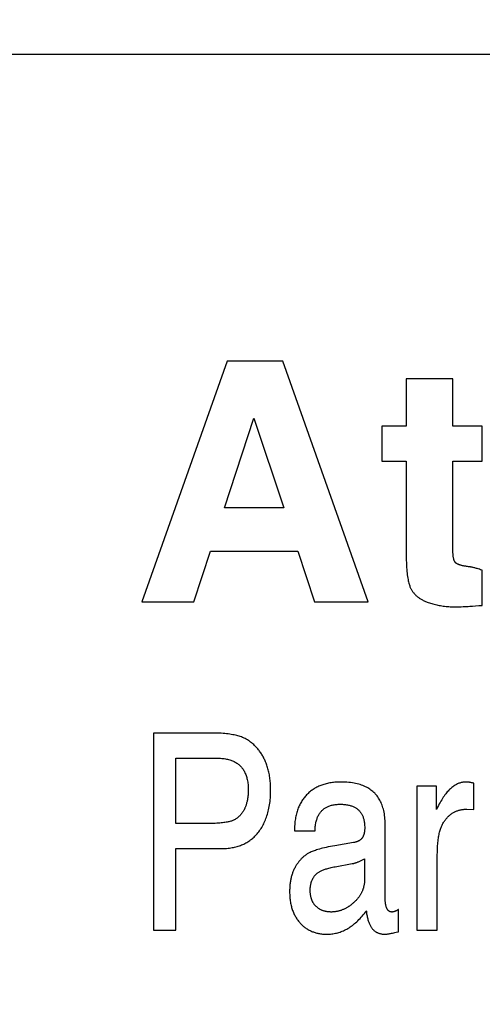
# Model space of a CAD drawing. Units: millimetres. Extents: x 0 to 210, y 0 to 297.
# Drawn here: x 185 to 185, y 102 to 102 of the extents above; entities that cross this region are included whole.
import ezdxf

# ---------------------------------------------------------------- set-up
doc = ezdxf.new("R2010")
doc.units = ezdxf.units.MM
doc.header["$LTSCALE"] = 19.36
doc.layers.get('0').update_dxf_attribs({"linetype": 'CONTINUOUS'})
doc.layers.add('DIMENSIONS', color=7, linetype='CONTINUOUS')
doc.styles.get("Standard").update_dxf_attribs({"font": 'txt', "width": 0.7})
doc.dimstyles.new('DIMSTYLE_1', dxfattribs={"dimtxt": 2, "dimasz": 2, "dimexe": 0.18, "dimexo": 0.0625, "dimgap": 0.09, "dimtad": 1, "dimdec": 3, "dimlfac": 25, "dimdsep": 46, "dimtxsty": 'Standard', "dimblk": '_FILLED', "dimblk1": '_FILLED', "dimblk2": '_FILLED', "dimcen": 0.09, "dimclrt": 5, "dimadec": 0, "dimazin": 0, "dimtp": 1.2, "dimtm": 1.2, "dimtfac": 1, "dimtdec": 3, "dimtofl": 0, "dimtmove": 0, "dimatfit": 3, "dimldrblk": '_FILLED', "dimfxl": 0, "dimtolj": 1, "dimarcsym": 0})
doc.dimstyles.new('DIMSTYLE_2', dxfattribs={"dimtxt": 2, "dimasz": 2, "dimexe": 0.18, "dimexo": 0.0625, "dimgap": 0.09, "dimtad": 1, "dimdec": 3, "dimlfac": 25, "dimdsep": 46, "dimtxsty": 'Standard', "dimblk": '_FILLED', "dimblk1": '_FILLED', "dimblk2": '_FILLED', "dimcen": 0.09, "dimclrt": 5, "dimadec": 0, "dimazin": 0, "dimtp": 0.5, "dimtm": 0.5, "dimtfac": 1, "dimtdec": 3, "dimtofl": 0, "dimtmove": 0, "dimatfit": 3, "dimldrblk": '_FILLED', "dimfxl": 0, "dimtolj": 1, "dimarcsym": 0})
doc.dimstyles.new('DIMSTYLE_3', dxfattribs={"dimtxt": 2, "dimasz": 2, "dimexe": 0.18, "dimexo": 0.0625, "dimgap": 0.09, "dimtad": 1, "dimdec": 3, "dimlfac": 25, "dimdsep": 46, "dimtxsty": 'Standard', "dimblk": '_FILLED', "dimblk1": '_FILLED', "dimblk2": '_FILLED', "dimcen": 0.09, "dimclrt": 5, "dimadec": 0, "dimazin": 0, "dimtp": 0.3, "dimtm": 0.3, "dimtfac": 1, "dimtdec": 3, "dimtofl": 0, "dimtmove": 0, "dimatfit": 3, "dimldrblk": '_FILLED', "dimfxl": 0, "dimtolj": 1, "dimarcsym": 0})
doc.dimstyles.new('DIMSTYLE_4', dxfattribs={"dimtxt": 2, "dimasz": 2, "dimexe": 0.18, "dimexo": 0.0625, "dimgap": 0.09, "dimtad": 1, "dimdec": 3, "dimlfac": 25, "dimdsep": 46, "dimtxsty": 'Standard', "dimblk": '_FILLED', "dimblk1": '_FILLED', "dimblk2": '_FILLED', "dimcen": 0.09, "dimclrt": 5, "dimadec": 0, "dimazin": 0, "dimtp": 0.8, "dimtm": 0.8, "dimtfac": 1, "dimtdec": 3, "dimtofl": 0, "dimtmove": 0, "dimatfit": 3, "dimldrblk": '_FILLED', "dimfxl": 0, "dimtolj": 1, "dimarcsym": 0})
doc.dimstyles.new('DIMSTYLE_5', dxfattribs={"dimtxt": 2, "dimasz": 2, "dimexe": 0.18, "dimexo": 0.0625, "dimgap": 0.09, "dimtad": 1, "dimdec": 0, "dimlfac": 25, "dimdsep": 46, "dimtxsty": 'Standard', "dimblk": '_FILLED', "dimblk1": '_FILLED', "dimblk2": '_FILLED', "dimcen": 0.09, "dimclrt": 5, "dimadec": 0, "dimazin": 0, "dimtp": 0.5, "dimtm": 0.5, "dimtfac": 1, "dimtdec": 0, "dimtofl": 0, "dimtmove": 0, "dimatfit": 3, "dimldrblk": '_FILLED', "dimfxl": 0, "dimtolj": 1, "dimarcsym": 0})

# ---------------------------------------------------------------- blocks, each defined once
blk = doc.blocks.new('_FILLED')
at = {"color": 0, "linetype": 'ByBlock'}
blk.add_solid([(0, 0), (-1, 0.14375), (-1, -0.14375)], dxfattribs=at)
blk = doc.blocks.new('*D')
at = {"layer": 'DIMENSIONS', "color": 2, "linetype": 'CONTINUOUS'}
for p, q in [((172.09195, 241.26873), (195.17195, 241.26873)), ((194.17195, 241.26873), (194.17195, 232.86875)), ((42.16817, 238.46878), (30.48249, 238.46878)), ((31.48249, 238.46878), (31.48249, 229.01995)), ((46.94249, 238.46878), (58.76249, 238.46878)), ((57.76249, 238.46878), (57.76249, 231.46878)), ((194.17195, 224.46878), (194.17195, 232.86875)), ((57.76249, 224.46878), (57.76249, 231.46878)), ((31.48249, 219.57112), (31.48249, 229.01995)), ((51.89249, 224.46878), (58.76249, 224.46878)), ((168.76195, 224.46878), (161.89195, 224.46878)), ((162.89195, 224.46878), (162.89195, 184.46878)), ((172.07195, 224.46878), (195.17195, 224.46878)), ((41.72252, 219.57112), (30.48249, 219.57112)), ((162.89195, 144.46878), (162.89195, 184.46878)), ((164.89195, 144.46878), (161.89195, 144.46878)), ((74.66827, 122.18786), (74.66827, 130.54786)), ((77.06827, 126.34786), (77.06827, 130.54786)), ((137.06827, 126.34786), (137.06827, 130.54786)), ((148.98827, 122.22786), (148.98827, 130.54786)), ((148.98827, 122.22786), (148.98827, 130.54786)), ((74.66827, 129.54786), (70.66827, 129.54786)), ((70.66827, 129.54786), (75.86827, 129.54786)), ((83.01869, 129.54786), (75.86827, 129.54786)), ((77.06827, 129.54786), (83.01869, 129.54786)), ((137.06827, 129.54786), (143.02827, 129.54786)), ((148.98827, 129.54786), (143.02827, 129.54786)), ((155.16754, 129.54786), (143.02827, 129.54786)), ((148.98827, 129.54786), (155.16754, 129.54786)), ((58.66827, 122.34786), (58.66827, 126.34786)), ((58.66827, 126.34786), (58.66827, 118.21786)), ((58.66827, 122.34786), (58.66827, 126.34786)), ((58.66827, 126.34786), (58.66827, 118.21786)), ((61.06827, 122.34786), (57.66827, 122.34786)), ((61.06827, 122.34786), (57.66827, 122.34786)), ((153.06827, 122.34786), (156.46827, 122.34786)), ((153.06827, 122.34786), (156.46827, 122.34786)), ((155.46827, 122.34786), (155.46827, 115.54786)), ((155.46827, 122.34786), (155.46827, 115.54786)), ((58.66827, 110.08786), (58.66827, 118.21786)), ((58.66827, 106.02105), (58.66827, 118.21786)), ((155.46827, 108.74786), (155.46827, 115.54786)), ((155.46827, 108.74786), (155.46827, 115.54786)), ((155.46827, 115.54786), (155.46827, 104.65905)), ((74.66827, 114.08786), (57.66827, 114.08786)), ((74.66827, 114.08786), (57.66827, 114.08786)), ((58.66827, 114.08786), (58.66827, 110.08786)), ((58.66827, 114.08786), (58.66827, 106.02105)), ((147.29531, 108.74786), (156.46827, 108.74786)), ((147.29531, 108.74786), (156.46827, 108.74786)), ((77.06827, 102.09904), (77.06827, 104.29904)), ((137.06827, 102.09904), (137.06827, 104.29904)), ((77.06827, 103.29904), (107.06827, 103.29904)), ((137.06827, 103.29904), (107.06827, 103.29904)), ((74.66827, 71.79222), (74.66827, 81.61222)), ((77.06827, 77.41222), (77.06827, 81.61222)), ((137.06827, 77.41222), (137.06827, 81.61222)), ((137.06827, 77.41222), (137.06827, 81.61222)), ((145.30827, 66.61222), (145.30827, 81.61222)), ((145.30827, 66.92022), (145.30827, 81.61222)), ((74.66827, 80.61222), (70.66827, 80.61222)), ((70.66827, 80.61222), (75.86827, 80.61222)), ((82.78824, 80.61222), (75.86827, 80.61222)), ((77.06827, 80.61222), (82.78824, 80.61222)), ((137.06827, 80.61222), (133.06827, 80.61222)), ((133.06827, 80.61222), (141.18827, 80.61222)), ((137.06827, 80.61222), (133.06827, 80.61222)), ((133.06827, 80.61222), (141.18827, 80.61222)), ((149.30827, 80.61222), (141.18827, 80.61222)), ((155.85691, 80.61222), (141.18827, 80.61222)), ((145.30827, 80.61222), (149.30827, 80.61222)), ((145.30827, 80.61222), (155.85691, 80.61222)), ((137.06827, 73.41222), (156.46827, 73.41222)), ((155.46827, 73.41222), (155.46827, 67.51222)), ((155.46827, 61.61222), (155.46827, 67.51222)), ((141.30827, 61.61222), (156.46827, 61.61222))]:
    blk.add_line(p, q, dxfattribs=at)
at = {"layer": 'DIMENSIONS', "color": 2, "linetype": 'CONTINUOUS', "xscale": 2, "yscale": 2, "zscale": 2}
for p, rotation in [((194.17195, 241.26873), 90), ((31.48249, 238.46878), 90), ((57.76249, 238.46878), 90), ((57.76249, 224.46878), 270), ((194.17195, 224.46878), 270), ((162.89195, 224.46878), 90), ((31.48249, 219.57112), 270), ((162.89195, 144.46878), 270), ((77.06827, 129.54786), 180), ((137.06827, 129.54786), 180), ((58.66827, 122.34786), 270), ((58.66827, 122.34786), 270), ((155.46827, 122.34786), 90), ((155.46827, 122.34786), 90), ((58.66827, 114.08786), 90), ((58.66827, 114.08786), 90), ((155.46827, 108.74786), 270), ((155.46827, 108.74786), 270), ((77.06827, 103.29904), 180), ((77.06827, 80.61222), 180), ((145.30827, 80.61222), 180), ((145.30827, 80.61222), 180), ((155.46827, 73.41222), 90), ((155.46827, 61.61222), 270)]:
    blk.add_blockref('_FILLED', p, dxfattribs=dict(at, rotation=rotation))
for p in [(74.66827, 129.54786), (148.98827, 129.54786), (137.06827, 103.29904), (74.66827, 80.61222), (137.06827, 80.61222), (137.06827, 80.61222)]:
    blk.add_blockref('_FILLED', p, dxfattribs=at)
at = {"layer": 'DIMENSIONS', "color": 5, "linetype": 'CONTINUOUS'}
for s, width, p in [('Y', 0.857143, (193.67195, 232.49051)), ('350', 0.738095, (57.26249, 229.94271)), ('T', 0.857143, (30.98249, 229.60465)), ('DH*', 0.785714, (162.39195, 181.38413)), ('207', 0.785714, (58.16827, 116.04702)), ('S', 0.785714, (154.96827, 115.72828)), (']', 0.428571, (58.16827, 111.59248)), ('207', 0.785714, (58.16827, 106.87819)), ('[X]', 0.571429, (154.96827, 104.65905)), ('[', 0.428571, (58.16827, 106.02105)), ('R', 0.785714, (154.96827, 67.61048))]:
    blk.add_text(s, height=2, rotation=90, dxfattribs=dict(at, width=width)).set_placement(p)
for s, width, p in [('[', 0.428571, (151.88183, 130.04786)), ('Z]', 0.607143, (152.73897, 130.04786)), ('60', 0.785714, (79.87583, 130.04786)), ('W', 1.357143, (141.7045, 130.04786)), ('DW', 1.130952, (106.89853, 103.79904)), ('[130]', 0.585714, (149.99976, 81.11222)), ('60', 0.785714, (79.64538, 81.11222)), ('V', 0.833333, (140.26398, 81.11222))]:
    blk.add_text(s, height=2, dxfattribs=dict(at, width=width)).set_placement(p)
blk = doc.blocks.new('_NONE')

msp = doc.modelspace()

# ---------------------------------------------------------------- linework, layer by layer
at = {"color": 7, "linetype": 'CONTINUOUS'}
for p, q in [((185.9093, 102.097291), (183.5093, 102.097291)), ((184.743233, 101.98536), (184.712048, 101.897413)), ((184.763486, 101.98536), (184.743233, 101.98536)), ((184.794671, 101.897413), (184.763486, 101.98536)), ((184.825618, 101.978852), (184.808531, 101.978852)), ((184.808531, 101.978852), (184.808531, 101.961597)), ((184.825618, 101.961597), (184.825618, 101.978852)), ((184.742278, 101.931684), (184.752971, 101.964463)), ((184.752971, 101.964463), (184.763904, 101.931684)), ((184.808531, 101.961597), (184.79963, 101.961597)), ((184.79963, 101.961597), (184.79963, 101.94882)), ((184.836252, 101.961597), (184.825618, 101.961597)), ((184.836252, 101.94882), (184.836252, 101.961597)), ((184.79963, 101.94882), (184.808531, 101.94882)), ((184.808531, 101.94882), (184.808532, 101.915833)), ((184.825618, 101.94882), (184.836252, 101.94882)), ((184.825618, 101.916161), (184.825618, 101.94882)), ((184.763904, 101.931684), (184.742278, 101.931684)), ((184.731046, 101.897413), (184.73714, 101.915922)), ((184.73714, 101.915922), (184.768982, 101.915922)), ((184.768982, 101.915922), (184.775076, 101.897413)), ((184.836252, 101.8961), (184.836252, 101.908937)), ((184.712048, 101.897413), (184.731046, 101.897413)), ((184.775076, 101.897413), (184.794671, 101.897413)), ((184.71626, 101.849443), (184.71626, 101.777487)), ((184.724433, 101.840259), (184.739723, 101.840259)), ((184.724433, 101.81642), (184.724433, 101.840259)), ((184.819612, 101.830001), (184.812417, 101.830001)), ((184.812417, 101.830001), (184.812417, 101.777487)), ((184.819612, 101.821501), (184.819612, 101.830001)), ((184.83322, 101.821501), (184.83322, 101.831124)), ((184.830639, 101.821647), (184.83322, 101.821501)), ((184.73688, 101.816421), (184.724433, 101.81642)), ((184.800881, 101.789344), (184.800881, 101.816078)), ((184.76776, 101.813734), (184.775268, 101.813734)), ((184.789343, 101.809441), (184.782564, 101.808313)), ((184.724433, 101.807236), (184.740818, 101.807236)), ((184.724433, 101.777487), (184.724433, 101.807236)), ((184.819925, 101.777487), (184.819925, 101.805185)), ((184.782617, 101.800624), (184.788876, 101.801765)), ((184.793373, 101.803524), (184.793373, 101.796343)), ((184.80573, 101.776901), (184.80573, 101.78501)), ((184.71626, 101.777487), (184.724433, 101.777487)), ((184.812417, 101.777487), (184.819925, 101.777487))]:
    msp.add_line(p, q, dxfattribs=at)
for points in [[(184.808532, 101.915833), (184.808539, 101.914691), (184.808555, 101.913622), (184.808581, 101.912621), (184.808615, 101.911683), (184.808658, 101.910806), (184.808707, 101.909985), (184.808764, 101.909218), (184.808827, 101.908501), (184.808897, 101.907831), (184.808971, 101.907207), (184.809051, 101.906624), (184.809136, 101.906081), (184.809226, 101.905577), (184.809319, 101.905107), (184.809416, 101.904671), (184.809516, 101.904267), (184.80962, 101.903892), (184.809726, 101.903545), (184.809835, 101.903225), (184.809946, 101.902929), (184.81006, 101.902657)], [(184.826514, 101.911743), (184.826462, 101.911808), (184.82641, 101.911878), (184.82636, 101.911953), (184.826311, 101.912032), (184.826263, 101.912117), (184.826217, 101.912207), (184.826171, 101.912303), (184.826127, 101.912405), (184.826083, 101.912512), (184.826042, 101.912627), (184.826001, 101.912748), (184.825962, 101.912877), (184.825925, 101.913013), (184.825889, 101.913156), (184.825855, 101.913308), (184.825822, 101.913469), (184.825792, 101.913638), (184.825763, 101.913817), (184.825737, 101.914005), (184.825713, 101.914204), (184.825691, 101.914414), (184.825672, 101.914634), (184.825656, 101.914866), (184.825642, 101.915111), (184.825631, 101.915368), (184.825623, 101.915638), (184.825619, 101.915922), (184.825618, 101.916161)], [(184.83171, 101.91018), (184.831683, 101.910183), (184.831305, 101.910226), (184.830946, 101.910272), (184.830606, 101.910319), (184.830284, 101.910367), (184.829978, 101.910418), (184.82969, 101.910469), (184.829418, 101.910522), (184.829161, 101.910577), (184.82892, 101.910632), (184.828693, 101.910688), (184.828481, 101.910745), (184.828282, 101.910802), (184.828095, 101.910861), (184.827922, 101.910919), (184.82776, 101.910978), (184.827609, 101.911037), (184.82747, 101.911096), (184.827341, 101.911156), (184.827221, 101.911215), (184.827111, 101.911275), (184.82701, 101.911334), (184.826917, 101.911393), (184.826833, 101.911452), (184.826755, 101.91151), (184.826685, 101.911569), (184.826622, 101.911627), (184.826565, 101.911685), (184.826514, 101.911743)], [(184.836252, 101.908937), (184.836114, 101.908985), (184.835672, 101.909138), (184.83526, 101.909277), (184.834876, 101.909402), (184.834519, 101.909516), (184.834185, 101.909618), (184.833874, 101.909709), (184.833584, 101.909791), (184.833313, 101.909863), (184.833061, 101.909927), (184.832825, 101.909983), (184.832605, 101.910032), (184.8324, 101.910074), (184.832209, 101.910109), (184.832031, 101.910138), (184.831865, 101.910162), (184.83171, 101.91018)], [(184.81006, 101.902657), (184.810158, 101.902439), (184.810262, 101.902226), (184.810372, 101.902016), (184.810487, 101.901809), (184.810607, 101.901606), (184.810734, 101.901406), (184.810865, 101.90121), (184.811002, 101.901016), (184.811145, 101.900827), (184.811294, 101.90064), (184.811448, 101.900456), (184.811609, 101.900276), (184.811775, 101.900098), (184.811947, 101.899924), (184.812126, 101.899753), (184.81231, 101.899584), (184.812502, 101.899419), (184.812699, 101.899257), (184.812903, 101.899097), (184.813114, 101.898941), (184.813332, 101.898787), (184.813557, 101.898637), (184.813789, 101.89849), (184.814028, 101.898345), (184.814275, 101.898204), (184.814529, 101.898066), (184.814792, 101.897931), (184.815062, 101.897799), (184.81534, 101.897671), (184.815627, 101.897546), (184.815922, 101.897424), (184.816168, 101.897328)], [(184.816168, 101.897328), (184.816587, 101.897172), (184.817012, 101.897023), (184.817442, 101.896881), (184.817879, 101.896746), (184.818322, 101.896618), (184.818771, 101.896497), (184.819227, 101.896383), (184.819688, 101.896275), (184.820156, 101.896175), (184.820631, 101.896083), (184.821112, 101.895997), (184.821599, 101.895919), (184.822093, 101.895849), (184.822594, 101.895785), (184.823101, 101.89573), (184.823614, 101.895682), (184.824135, 101.895643), (184.824662, 101.895611), (184.825196, 101.895587), (184.825737, 101.895571), (184.826285, 101.895563), (184.826514, 101.895563)], [(184.826514, 101.895563), (184.827143, 101.895566), (184.827828, 101.895579), (184.828575, 101.8956), (184.829387, 101.895631), (184.830268, 101.895672), (184.831223, 101.895725), (184.831731, 101.895756), (184.832782, 101.895826), (184.833885, 101.895906), (184.835042, 101.895998), (184.836252, 101.8961)], [(184.75118, 101.84661), (184.750929, 101.846784), (184.750664, 101.846954), (184.750385, 101.847121), (184.750091, 101.847283), (184.749782, 101.847442), (184.749458, 101.847596), (184.749117, 101.847746), (184.74876, 101.847891), (184.748386, 101.848032), (184.747994, 101.848167), (184.747584, 101.848297), (184.747155, 101.848422), (184.746707, 101.848541), (184.746239, 101.848655), (184.745751, 101.848761), (184.745241, 101.848862), (184.74471, 101.848955), (184.744156, 101.849042), (184.74358, 101.849121), (184.742981, 101.849192), (184.742357, 101.849255), (184.74171, 101.849309), (184.741037, 101.849355), (184.740338, 101.849392), (184.739613, 101.849419), (184.738862, 101.849436), (184.738083, 101.849443), (184.71626, 101.849443)], [(184.757085, 101.839282), (184.756928, 101.839629), (184.756766, 101.839971), (184.756598, 101.840307), (184.756425, 101.840637), (184.756246, 101.840962), (184.756061, 101.841282), (184.755871, 101.841596), (184.755675, 101.841905), (184.755474, 101.842209), (184.755371, 101.842359), (184.755266, 101.842508), (184.755054, 101.842801), (184.754836, 101.84309), (184.754612, 101.843373), (184.754382, 101.843651), (184.754147, 101.843925), (184.753906, 101.844193), (184.75366, 101.844457), (184.753408, 101.844715), (184.75315, 101.844969), (184.752886, 101.845218), (184.752616, 101.845462), (184.752341, 101.845701), (184.752059, 101.845936), (184.751772, 101.846166), (184.751478, 101.846391), (184.75118, 101.84661)], [(184.739723, 101.840259), (184.740235, 101.840253), (184.740729, 101.840234), (184.741207, 101.840203), (184.741668, 101.840161), (184.742113, 101.840108), (184.742544, 101.840043), (184.742959, 101.839968), (184.74336, 101.839883), (184.743747, 101.839788), (184.744121, 101.839683), (184.744481, 101.839569), (184.74483, 101.839445), (184.745166, 101.839312), (184.745491, 101.839169), (184.745804, 101.839018), (184.746107, 101.838858), (184.746399, 101.838689), (184.746681, 101.838511), (184.746953, 101.838324), (184.747215, 101.838128), (184.747468, 101.837923), (184.747712, 101.837709), (184.74783, 101.837598), (184.747946, 101.837485), (184.748172, 101.837252), (184.748389, 101.83701), (184.748598, 101.836757), (184.748798, 101.836495), (184.748989, 101.836222), (184.749172, 101.835939), (184.749347, 101.835644), (184.749513, 101.835339), (184.749671, 101.835021), (184.74982, 101.834692), (184.749961, 101.83435), (184.750093, 101.833995), (184.750216, 101.833627), (184.750329, 101.833245), (184.750434, 101.832849), (184.750529, 101.832438), (184.750614, 101.832011), (184.750689, 101.831569), (184.750753, 101.83111), (184.750807, 101.830635), (184.75085, 101.830142), (184.750881, 101.829631), (184.7509, 101.829101), (184.750906, 101.828552), (184.750906, 101.828535)], [(184.759079, 101.828682), (184.759077, 101.829115), (184.759066, 101.829666), (184.759047, 101.830208), (184.759019, 101.830739), (184.758984, 101.831261), (184.758941, 101.831774), (184.75889, 101.832278), (184.758831, 101.832773), (184.758765, 101.83326), (184.758691, 101.833738), (184.75861, 101.834208), (184.758522, 101.83467), (184.758426, 101.835124), (184.758323, 101.835571), (184.758213, 101.836011), (184.758096, 101.836443), (184.757973, 101.836868), (184.757842, 101.837287), (184.757704, 101.837698), (184.75756, 101.838104), (184.757408, 101.838503), (184.75725, 101.838895), (184.757085, 101.839282)], [(184.784731, 101.831564), (184.784631, 101.831564), (184.784095, 101.831556), (184.783572, 101.831539), (184.78306, 101.831511), (184.782561, 101.831474), (184.782072, 101.831427), (184.781595, 101.83137), (184.781128, 101.831304), (184.780672, 101.831229), (184.780226, 101.831145), (184.779789, 101.831052), (184.779363, 101.83095), (184.778945, 101.83084), (184.778537, 101.830721), (184.778137, 101.830594), (184.777746, 101.830458), (184.777364, 101.830314), (184.776989, 101.830162), (184.776623, 101.830001), (184.776264, 101.829833), (184.775912, 101.829656), (184.775568, 101.829471), (184.775231, 101.829277), (184.774901, 101.829076), (184.774577, 101.828865), (184.77426, 101.828647), (184.77395, 101.82842), (184.773646, 101.828184), (184.773348, 101.82794), (184.773057, 101.827687), (184.772771, 101.827425), (184.772492, 101.827154), (184.772218, 101.826874)], [(184.800881, 101.816078), (184.800872, 101.816789), (184.800847, 101.817475), (184.800804, 101.818137), (184.800746, 101.818777), (184.800672, 101.819395), (184.800583, 101.819991), (184.80048, 101.820567), (184.800362, 101.821123), (184.800231, 101.82166), (184.800086, 101.822178), (184.799928, 101.822678), (184.799757, 101.82316), (184.799573, 101.823626), (184.799377, 101.824076), (184.799168, 101.82451), (184.798947, 101.824929), (184.798714, 101.825333), (184.798469, 101.825723), (184.798211, 101.826099), (184.797941, 101.826462), (184.797658, 101.826812), (184.797363, 101.827149), (184.79721, 101.827313), (184.797054, 101.827474), (184.796733, 101.827786), (184.796399, 101.828086), (184.796051, 101.828375), (184.79569, 101.828651), (184.795314, 101.828916), (184.794923, 101.829169), (184.794518, 101.82941), (184.794097, 101.82964), (184.79366, 101.829857), (184.793207, 101.830064), (184.792736, 101.830258), (184.792248, 101.83044), (184.791741, 101.83061), (184.791215, 101.830767), (184.79067, 101.830911), (184.790104, 101.831042), (184.789517, 101.83116), (184.788909, 101.831263), (184.788278, 101.831352), (184.787624, 101.831426), (184.786945, 101.831485), (184.786242, 101.831528), (184.785513, 101.831554), (184.784758, 101.831564)], [(184.830444, 101.831564), (184.830145, 101.831558), (184.829848, 101.83154), (184.829554, 101.831511), (184.829262, 101.83147), (184.828971, 101.831417), (184.828683, 101.831353), (184.828395, 101.831277), (184.828109, 101.831189), (184.827824, 101.831089), (184.82754, 101.830977), (184.827257, 101.830852), (184.826974, 101.830714), (184.826691, 101.830563), (184.826409, 101.830399), (184.826126, 101.830222), (184.825843, 101.83003), (184.82556, 101.829823), (184.825276, 101.829602), (184.824992, 101.829365), (184.824708, 101.829112), (184.824422, 101.828842), (184.824136, 101.828556), (184.823849, 101.828252), (184.823561, 101.827929), (184.823273, 101.827588), (184.822983, 101.827227), (184.822692, 101.826846), (184.8224, 101.826444), (184.822108, 101.82602), (184.821814, 101.825574), (184.821519, 101.825105), (184.821224, 101.824612), (184.820927, 101.824095), (184.82063, 101.823552), (184.820332, 101.822982), (184.820033, 101.822386), (184.819733, 101.821761), (184.819612, 101.821501)], [(184.83322, 101.831124), (184.833194, 101.831131), (184.832967, 101.831186), (184.832749, 101.831237), (184.83254, 101.831283), (184.832339, 101.831326), (184.832146, 101.831365), (184.831962, 101.831399), (184.831786, 101.83143), (184.831618, 101.831457), (184.831458, 101.831481), (184.831306, 101.831502), (184.831162, 101.831519), (184.831025, 101.831533), (184.830895, 101.831545), (184.830772, 101.831553), (184.830656, 101.831559), (184.830547, 101.831563), (184.830444, 101.831564)], [(184.750906, 101.828535), (184.750904, 101.82823), (184.750897, 101.827928), (184.750885, 101.827628), (184.750869, 101.82733), (184.750848, 101.827035), (184.750822, 101.826741), (184.750792, 101.82645), (184.750757, 101.826161), (184.750718, 101.825875), (184.750674, 101.82559), (184.750626, 101.825308), (184.750574, 101.825028), (184.750517, 101.82475), (184.750455, 101.824474), (184.750389, 101.824201), (184.750319, 101.823929), (184.750245, 101.823659), (184.750166, 101.823392), (184.750083, 101.823127), (184.749995, 101.822863), (184.749929, 101.822673)], [(184.754426, 101.813001), (184.754724, 101.813383), (184.755012, 101.813775), (184.755291, 101.814175), (184.75556, 101.814586), (184.75582, 101.815005), (184.75607, 101.815435), (184.756311, 101.815874), (184.756543, 101.816323), (184.756765, 101.816783), (184.756978, 101.817253), (184.757181, 101.817735), (184.757375, 101.818227), (184.757559, 101.818731), (184.757734, 101.819246), (184.757898, 101.819773), (184.758053, 101.820313), (184.758198, 101.820865), (184.758332, 101.821429), (184.758456, 101.822007), (184.758569, 101.822598), (184.758672, 101.823203), (184.758763, 101.823821), (184.758844, 101.824454), (184.758913, 101.825102), (184.75897, 101.825764), (184.759016, 101.826442), (184.75905, 101.827135), (184.759071, 101.827844), (184.759079, 101.82857), (184.759079, 101.828682)], [(184.772218, 101.826874), (184.771946, 101.82658), (184.771682, 101.826278), (184.771428, 101.82597), (184.771303, 101.825814), (184.771181, 101.825655), (184.770944, 101.825333), (184.770715, 101.825003), (184.770494, 101.824666), (184.770281, 101.824322), (184.770077, 101.823969), (184.769881, 101.823609), (184.769694, 101.823241), (184.769514, 101.822864), (184.769343, 101.822478), (184.76918, 101.822084), (184.769025, 101.821681), (184.768879, 101.821268), (184.768741, 101.820846), (184.768611, 101.820413), (184.76849, 101.819971), (184.768378, 101.819518), (184.768274, 101.819054), (184.76818, 101.818579), (184.768094, 101.818093), (184.768018, 101.817595), (184.767951, 101.817085), (184.767894, 101.816562), (184.767847, 101.816027), (184.76781, 101.815479), (184.767783, 101.814917), (184.767766, 101.814341), (184.76776, 101.813751), (184.76776, 101.813734)], [(184.749929, 101.822673), (184.749858, 101.822482), (184.749784, 101.822293), (184.749706, 101.822106), (184.749623, 101.821921), (184.749537, 101.821738), (184.749492, 101.821647), (184.749447, 101.821557), (184.749352, 101.821378), (184.749254, 101.821201), (184.749152, 101.821026), (184.749046, 101.820854), (184.748936, 101.820683), (184.748822, 101.820515), (184.748704, 101.820349), (184.748582, 101.820184), (184.748456, 101.820022), (184.748326, 101.819862), (184.748192, 101.819705), (184.748054, 101.819549), (184.747912, 101.819396), (184.747766, 101.819245), (184.747616, 101.819096), (184.747462, 101.818949), (184.747303, 101.818805), (184.747141, 101.818663), (184.746974, 101.818523), (184.746804, 101.818385), (184.746629, 101.81825), (184.746575, 101.81821)], [(184.775268, 101.813734), (184.775276, 101.813988), (184.775298, 101.814443), (184.775329, 101.814881), (184.77537, 101.815303), (184.77542, 101.81571), (184.775479, 101.816103), (184.775546, 101.816481), (184.775621, 101.816846), (184.775704, 101.817197), (184.775795, 101.817535), (184.775893, 101.817861), (184.775999, 101.818175), (184.776111, 101.818477), (184.776231, 101.818768), (184.776358, 101.819048), (184.776491, 101.819318), (184.776632, 101.819577), (184.776779, 101.819827), (184.776932, 101.820067), (184.777092, 101.820298), (184.777259, 101.82052), (184.777433, 101.820733), (184.777614, 101.820938), (184.777801, 101.821134), (184.777996, 101.821323), (184.778096, 101.821414), (184.778198, 101.821503), (184.778406, 101.821676), (184.778623, 101.82184), (184.778847, 101.821997), (184.779078, 101.822146), (184.779318, 101.822288), (184.779566, 101.822422), (184.779822, 101.822548), (184.780087, 101.822667), (184.780362, 101.822778), (184.780646, 101.822881), (184.780939, 101.822976), (184.781243, 101.823064), (184.781557, 101.823143), (184.781882, 101.823214), (184.782219, 101.823276), (184.782567, 101.823329), (184.782927, 101.823373), (184.7833, 101.823409), (184.783685, 101.823434), (184.784084, 101.823449), (184.784497, 101.823455)], [(184.784497, 101.823455), (184.784513, 101.823455), (184.784929, 101.823449), (184.785331, 101.823435), (184.785719, 101.823411), (184.786092, 101.823378), (184.786453, 101.823337), (184.786801, 101.823288), (184.787137, 101.823231), (184.78746, 101.823166), (184.787772, 101.823093), (184.788073, 101.823013), (184.788363, 101.822926), (184.788643, 101.822832), (184.788912, 101.822731), (184.789172, 101.822623), (184.789422, 101.822509), (184.789663, 101.822388), (184.789896, 101.822261), (184.790119, 101.822127), (184.790335, 101.821987), (184.790542, 101.82184), (184.790742, 101.821687), (184.790934, 101.821527), (184.791119, 101.821361), (184.791296, 101.821187), (184.791467, 101.821007), (184.79163, 101.82082), (184.791786, 101.820626), (184.791935, 101.820425), (184.792078, 101.820216), (184.792213, 101.819999), (184.792342, 101.819775), (184.792465, 101.819542), (184.79258, 101.819301), (184.792689, 101.819051), (184.79279, 101.818793), (184.792885, 101.818525), (184.792972, 101.818247), (184.793052, 101.817959), (184.793125, 101.817661), (184.79319, 101.817352), (184.793247, 101.817032), (184.793297, 101.816701), (184.793337, 101.816357), (184.79337, 101.816002), (184.793393, 101.815633), (184.793408, 101.815252), (184.793412, 101.814857)], [(184.821954, 101.816375), (184.821993, 101.816445), (184.822167, 101.816738), (184.822344, 101.817021), (184.822523, 101.817294), (184.822706, 101.817556), (184.822892, 101.817809), (184.82308, 101.818052), (184.823271, 101.818286), (184.823466, 101.818511), (184.823663, 101.818726), (184.823863, 101.818934), (184.824066, 101.819132), (184.824272, 101.819323), (184.824481, 101.819505), (184.824694, 101.819679), (184.824909, 101.819846), (184.825128, 101.820004), (184.825349, 101.820155), (184.825575, 101.820299), (184.825803, 101.820435), (184.826036, 101.820564), (184.826153, 101.820626), (184.826272, 101.820686), (184.826511, 101.8208), (184.826755, 101.820907), (184.827002, 101.821007), (184.827254, 101.8211), (184.827509, 101.821186), (184.827769, 101.821264), (184.828034, 101.821336), (184.828303, 101.8214), (184.828576, 101.821457), (184.828855, 101.821507), (184.829139, 101.821549), (184.829427, 101.821584), (184.829722, 101.821612), (184.830022, 101.821631), (184.830328, 101.821643), (184.830639, 101.821647)], [(184.746575, 101.81821), (184.746425, 101.818104), (184.746265, 101.817999), (184.746092, 101.817896), (184.745906, 101.817796), (184.745706, 101.817697), (184.745492, 101.8176), (184.745264, 101.817506), (184.745019, 101.817414), (184.744758, 101.817324), (184.744479, 101.817237), (184.744183, 101.817153), (184.743867, 101.817072), (184.743531, 101.816995), (184.743175, 101.816921), (184.742796, 101.816851), (184.742395, 101.816786), (184.74197, 101.816724), (184.74152, 101.816667), (184.741043, 101.816616), (184.74054, 101.816569), (184.740008, 101.816529), (184.739447, 101.816494), (184.738855, 101.816465), (184.73823, 101.816443), (184.737572, 101.816428), (184.73688, 101.816421)], [(184.819925, 101.805185), (184.819928, 101.805743), (184.819939, 101.806431), (184.819958, 101.807091), (184.819986, 101.807725), (184.820021, 101.808334), (184.820064, 101.808919), (184.820114, 101.80948), (184.820171, 101.810019), (184.820234, 101.810536), (184.820303, 101.811032), (184.820379, 101.811507), (184.82046, 101.811962), (184.820547, 101.812399), (184.820639, 101.812817), (184.820737, 101.813218), (184.820839, 101.813601), (184.820946, 101.813968), (184.821057, 101.814319), (184.821173, 101.814654), (184.821294, 101.814975), (184.821418, 101.815282), (184.821546, 101.815574), (184.821678, 101.815854), (184.821814, 101.816121), (184.821954, 101.816375)], [(184.740818, 101.807236), (184.741368, 101.807242), (184.741923, 101.807259), (184.742466, 101.807287), (184.742996, 101.807326), (184.743513, 101.807376), (184.744019, 101.807436), (184.744513, 101.807507), (184.744996, 101.807588), (184.745468, 101.807678), (184.745929, 101.807779), (184.74638, 101.807889), (184.746821, 101.808009), (184.747252, 101.808138), (184.747674, 101.808277), (184.748086, 101.808425), (184.74849, 101.808582), (184.748884, 101.808748), (184.74927, 101.808923), (184.749648, 101.809107), (184.750017, 101.809301), (184.750379, 101.809503), (184.750732, 101.809715), (184.751079, 101.809936), (184.751418, 101.810166), (184.751749, 101.810406), (184.751912, 101.810529), (184.752074, 101.810655), (184.752391, 101.810913), (184.752702, 101.811181), (184.753006, 101.811459), (184.753303, 101.811747), (184.753593, 101.812045), (184.753877, 101.812353), (184.754155, 101.812672), (184.754426, 101.813001)], [(184.793412, 101.814857), (184.793411, 101.814706), (184.793407, 101.814507), (184.7934, 101.814313), (184.793389, 101.814124), (184.793375, 101.81394), (184.793358, 101.813761), (184.793338, 101.813587), (184.793315, 101.813419), (184.79329, 101.813255), (184.793261, 101.813096), (184.79323, 101.812942), (184.793197, 101.812793), (184.793161, 101.812648), (184.793123, 101.812508), (184.793082, 101.812373), (184.793039, 101.812242), (184.792994, 101.812115), (184.792947, 101.811993), (184.792898, 101.811874), (184.792846, 101.81176), (184.792793, 101.811651), (184.792738, 101.811545), (184.792681, 101.811443), (184.792623, 101.811345), (184.792562, 101.81125), (184.7925, 101.81116), (184.792436, 101.811072), (184.792371, 101.810989), (184.792304, 101.810909), (184.792235, 101.810832), (184.792164, 101.810759), (184.792092, 101.810689)], [(184.782564, 101.808313), (184.781698, 101.808158), (184.780881, 101.808003), (184.780111, 101.807848), (184.779385, 101.807692), (184.778702, 101.807537), (184.778059, 101.807382), (184.777456, 101.807227), (184.776889, 101.807073), (184.776357, 101.806918), (184.775859, 101.806765), (184.775393, 101.806612), (184.774958, 101.806459), (184.774552, 101.806308), (184.774173, 101.806157), (184.77382, 101.806008), (184.773493, 101.805859), (184.773189, 101.805711), (184.772907, 101.805565), (184.772647, 101.805419), (184.772407, 101.805275), (184.772186, 101.805131), (184.771983, 101.804989)], [(184.792092, 101.810689), (184.792019, 101.810622), (184.791943, 101.810556), (184.791866, 101.810492), (184.791787, 101.81043), (184.791706, 101.810369), (184.791623, 101.81031), (184.791538, 101.810253), (184.791452, 101.810197), (184.791363, 101.810143), (184.791272, 101.81009), (184.791179, 101.810039), (184.791084, 101.809989), (184.790986, 101.809941), (184.790887, 101.809895), (184.790784, 101.80985), (184.79068, 101.809807), (184.790572, 101.809765), (184.790463, 101.809725), (184.79035, 101.809687), (184.790235, 101.80965), (184.790117, 101.809615), (184.789996, 101.809582), (184.789872, 101.80955), (184.789744, 101.80952), (184.789614, 101.809492), (184.78948, 101.809466), (184.789343, 101.809441)], [(184.771983, 101.804989), (184.771761, 101.804824), (184.771543, 101.804654), (184.771328, 101.804481), (184.771118, 101.804303), (184.770911, 101.804122), (184.770709, 101.803937), (184.77051, 101.803747), (184.770316, 101.803554), (184.770125, 101.803357), (184.769938, 101.803155), (184.769846, 101.803053), (184.769754, 101.802949), (184.769575, 101.80274), (184.769399, 101.802526), (184.769228, 101.802307), (184.76906, 101.802085), (184.768895, 101.801858), (184.768735, 101.801627), (184.768578, 101.801392), (184.768425, 101.801152), (184.768276, 101.800908), (184.768131, 101.800659), (184.76799, 101.800405), (184.767852, 101.800147), (184.767718, 101.799884), (184.767588, 101.799617), (184.767565, 101.799567)], [(184.788876, 101.801765), (184.78904, 101.801793), (184.789209, 101.801825), (184.789383, 101.801862), (184.789561, 101.801905), (184.789744, 101.801952), (184.789933, 101.802005), (184.790126, 101.802063), (184.790325, 101.802126), (184.790528, 101.802196), (184.790736, 101.802271), (184.79095, 101.802352), (184.791169, 101.802439), (184.791392, 101.802533), (184.791621, 101.802632), (184.791854, 101.802738), (184.792093, 101.802851), (184.792336, 101.80297), (184.792584, 101.803096), (184.792837, 101.803229), (184.793094, 101.803368), (184.793357, 101.803514), (184.793373, 101.803524)], [(184.767565, 101.799567), (184.76744, 101.799295), (184.767321, 101.799017), (184.767206, 101.798734), (184.767097, 101.798446), (184.766992, 101.798152), (184.766892, 101.797852), (184.766797, 101.797546), (184.766707, 101.797234), (184.766621, 101.796915), (184.766542, 101.79659), (184.766467, 101.796259), (184.766397, 101.79592), (184.766333, 101.795575), (184.766274, 101.795223), (184.766221, 101.794863), (184.766173, 101.794496), (184.76613, 101.794121), (184.766094, 101.793739), (184.766063, 101.793348), (184.766038, 101.792949), (184.76602, 101.792542), (184.766007, 101.792126), (184.766001, 101.791701), (184.766001, 101.791507)], [(184.773508, 101.792044), (184.773509, 101.792073), (184.773511, 101.792308), (184.773518, 101.792538), (184.77353, 101.792763), (184.773546, 101.792984), (184.773565, 101.7932), (184.773589, 101.793411), (184.773617, 101.793619), (184.773649, 101.793822), (184.773685, 101.794022), (184.773724, 101.794218), (184.773768, 101.794411), (184.773815, 101.7946), (184.773867, 101.794786), (184.773922, 101.79497), (184.77398, 101.79515), (184.774043, 101.795327), (184.774109, 101.795502), (184.77418, 101.795674), (184.774254, 101.795844), (184.774332, 101.796012), (184.774414, 101.796177), (184.7745, 101.79634), (184.77459, 101.796501), (184.774685, 101.796661), (184.774783, 101.796818), (184.774885, 101.796973), (184.774992, 101.797127), (184.775103, 101.797279), (184.775219, 101.79743)], [(184.775219, 101.79743), (184.775321, 101.797554), (184.775431, 101.797677), (184.77555, 101.7978), (184.775677, 101.797922), (184.775814, 101.798044), (184.77596, 101.798165), (184.776117, 101.798286), (184.776283, 101.798406), (184.776461, 101.798525), (184.77665, 101.798644), (184.77685, 101.798763), (184.777063, 101.798881), (184.777289, 101.798998), (184.777528, 101.799114), (184.777781, 101.79923), (184.778048, 101.799345), (184.778331, 101.799459), (184.778629, 101.799571), (184.778943, 101.799683), (184.779274, 101.799794), (184.779623, 101.799903), (184.77999, 101.800011), (184.780376, 101.800118), (184.780782, 101.800223), (184.781208, 101.800326), (184.781655, 101.800428), (184.782125, 101.800527), (184.782617, 101.800624)], [(184.793373, 101.796343), (184.793373, 101.796198), (184.793368, 101.795934), (184.793358, 101.795674), (184.793345, 101.795417), (184.793326, 101.795165), (184.793304, 101.794916), (184.793277, 101.79467), (184.793246, 101.794429), (184.79321, 101.794191), (184.793171, 101.793956), (184.793127, 101.793725), (184.793079, 101.793498), (184.793028, 101.793274), (184.792972, 101.793054), (184.792913, 101.792837), (184.792849, 101.792624), (184.792782, 101.792414), (184.792711, 101.792207), (184.792636, 101.792004), (184.792558, 101.791804), (184.792476, 101.791607), (184.79239, 101.791413), (184.7923, 101.791223), (184.792207, 101.791036), (184.79211, 101.790852), (184.79201, 101.790671)], [(184.766001, 101.791507), (184.766001, 101.79144), (184.766007, 101.79094), (184.766022, 101.790452), (184.766046, 101.789973), (184.766079, 101.789505), (184.76612, 101.789048), (184.76617, 101.788599), (184.766229, 101.788161), (184.766296, 101.787732), (184.76637, 101.787311), (184.766453, 101.7869), (184.766543, 101.786497), (184.766641, 101.786103), (184.766747, 101.785716), (184.766861, 101.785338), (184.766982, 101.784968), (184.76711, 101.784605), (184.767245, 101.784249), (184.767388, 101.783901), (184.767539, 101.783559), (184.767696, 101.783225), (184.767861, 101.782897), (184.768033, 101.782576), (184.768213, 101.782261), (184.768399, 101.781952), (184.768594, 101.781649), (184.768795, 101.781353), (184.769004, 101.781062), (184.769221, 101.780777), (184.769445, 101.780497), (184.769677, 101.780224)], [(184.775611, 101.786167), (184.775485, 101.786295), (184.775363, 101.786426), (184.775245, 101.78656), (184.775131, 101.786697), (184.775075, 101.786767), (184.775021, 101.786838), (184.774915, 101.786981), (184.774812, 101.787128), (184.774713, 101.787278), (184.774618, 101.787432), (184.774527, 101.787589), (184.77444, 101.787749), (184.774356, 101.787913), (184.774276, 101.788081), (184.7742, 101.788253), (184.774127, 101.788429), (184.774058, 101.788608), (184.773993, 101.788792), (184.773932, 101.78898), (184.773875, 101.789172), (184.773821, 101.789369), (184.773772, 101.78957), (184.773726, 101.789776), (184.773685, 101.789987), (184.773648, 101.790202), (184.773615, 101.790423), (184.773586, 101.790649), (184.773562, 101.79088), (184.773542, 101.791117), (184.773526, 101.791359), (184.773516, 101.791607), (184.77351, 101.791861), (184.773508, 101.792044)], [(184.79201, 101.790671), (184.791892, 101.79047), (184.791769, 101.790269), (184.791641, 101.79007), (184.791507, 101.789872), (184.791368, 101.789674), (184.791224, 101.789478), (184.791074, 101.789283), (184.790918, 101.789089), (184.790757, 101.788896), (184.790589, 101.788703), (184.790416, 101.788512), (184.790237, 101.788321), (184.790052, 101.788131), (184.78986, 101.787942), (184.789662, 101.787754), (184.789457, 101.787567), (184.789246, 101.78738), (184.789028, 101.787194), (184.788803, 101.787009), (184.788571, 101.786825), (184.788332, 101.786642), (184.788086, 101.786459), (184.787832, 101.786277), (184.787625, 101.786133)], [(184.803384, 101.784082), (184.80328, 101.784084), (184.803179, 101.784091), (184.803081, 101.784102), (184.802985, 101.784118), (184.802893, 101.784137), (184.802803, 101.784161), (184.802716, 101.78419), (184.80263, 101.784222), (184.802547, 101.784258), (184.802506, 101.784278), (184.802466, 101.784299), (184.802387, 101.784344), (184.80231, 101.784394), (184.802235, 101.784448), (184.802161, 101.784506), (184.802089, 101.784569), (184.802019, 101.784637), (184.801951, 101.78471), (184.801884, 101.784788), (184.801818, 101.784872), (184.801754, 101.784961), (184.801692, 101.785057), (184.801631, 101.785158), (184.801572, 101.785266), (184.801514, 101.785381), (184.801458, 101.785503), (184.801404, 101.785632), (184.801352, 101.78577), (184.801302, 101.785915), (184.801254, 101.786069), (184.801209, 101.786231), (184.801165, 101.786403), (184.801124, 101.786585), (184.801086, 101.786776), (184.80105, 101.786978), (184.801018, 101.787191), (184.800988, 101.787415), (184.800962, 101.787651), (184.800939, 101.7879), (184.800919, 101.788161), (184.800904, 101.788435), (184.800892, 101.788724), (184.800884, 101.789026), (184.800881, 101.789344)], [(184.781134, 101.784082), (184.780992, 101.784083), (184.780767, 101.784088), (184.780547, 101.784097), (184.78033, 101.784112), (184.780118, 101.78413), (184.77991, 101.784153), (184.779706, 101.78418), (184.779506, 101.784212), (184.779309, 101.784247), (184.779116, 101.784287), (184.778927, 101.78433), (184.778741, 101.784378), (184.778558, 101.784429), (184.778379, 101.784485), (184.778202, 101.784545), (184.778029, 101.784608), (184.777859, 101.784675), (184.777691, 101.784746), (184.777526, 101.784822), (184.777364, 101.784901), (184.777205, 101.784984), (184.777048, 101.785071), (184.776894, 101.785162), (184.776742, 101.785257), (184.776593, 101.785356), (184.776446, 101.785459), (184.776301, 101.785566), (184.776158, 101.785678), (184.776018, 101.785794), (184.77588, 101.785914), (184.775744, 101.786038), (184.775611, 101.786167)], [(184.77957, 101.775973), (184.780028, 101.775979), (184.780481, 101.775999), (184.780931, 101.776032), (184.781376, 101.776078), (184.781818, 101.776137), (184.782256, 101.77621), (184.78269, 101.776295), (184.783122, 101.776393), (184.78355, 101.776504), (184.783975, 101.776629), (184.784398, 101.776766), (184.784818, 101.776917), (184.785235, 101.777081), (184.78565, 101.777259), (184.786063, 101.77745), (184.786475, 101.777656), (184.786884, 101.777875), (184.787292, 101.778109), (184.787698, 101.778357), (184.788103, 101.778621), (184.788506, 101.778899), (184.788909, 101.779193), (184.78931, 101.779503), (184.78971, 101.77983), (184.79011, 101.780172), (184.790508, 101.780532), (184.790906, 101.78091), (184.791303, 101.781305), (184.791699, 101.781718), (184.792095, 101.78215), (184.792489, 101.782602), (184.792884, 101.783073), (184.793277, 101.783564), (184.79367, 101.784076), (184.793999, 101.784521)], [(184.787625, 101.786133), (184.78748, 101.786035), (184.787257, 101.78589), (184.787033, 101.78575), (184.786809, 101.785617), (184.786585, 101.78549), (184.78636, 101.785369), (184.786135, 101.785253), (184.785908, 101.785144), (184.785682, 101.785039), (184.785454, 101.784941), (184.785225, 101.784848), (184.784996, 101.78476), (184.784765, 101.784678), (184.784533, 101.784602), (184.7843, 101.78453), (184.784066, 101.784464), (184.783831, 101.784403), (184.783594, 101.784348), (184.783356, 101.784297), (184.783116, 101.784252), (184.782875, 101.784212), (184.782632, 101.784178), (184.782387, 101.784149), (184.78214, 101.784125), (184.781892, 101.784106), (184.781641, 101.784092), (184.781389, 101.784084), (184.781134, 101.784082)], [(184.793999, 101.784521), (184.794016, 101.784353), (184.794066, 101.783904), (184.794123, 101.783473), (184.794186, 101.783059), (184.794255, 101.782663), (184.79433, 101.782282), (184.79441, 101.781918), (184.794495, 101.781569), (184.794586, 101.781234), (184.794682, 101.780914), (184.794782, 101.780607), (184.794887, 101.780314), (184.794996, 101.780033), (184.79511, 101.779765), (184.795227, 101.779509), (184.795349, 101.779264), (184.795475, 101.77903), (184.795605, 101.778807), (184.795738, 101.778595), (184.795876, 101.778392), (184.796017, 101.778199), (184.796162, 101.778015), (184.796311, 101.777841), (184.796464, 101.777675), (184.79662, 101.777517), (184.796781, 101.777368), (184.796945, 101.777227), (184.797114, 101.777094), (184.797287, 101.776968), (184.797464, 101.77685), (184.797554, 101.776794), (184.797646, 101.77674), (184.797832, 101.776637), (184.798023, 101.776541), (184.798219, 101.776453), (184.79842, 101.776371), (184.798627, 101.776298), (184.798838, 101.776231), (184.799056, 101.776172), (184.79928, 101.77612), (184.79951, 101.776076), (184.799746, 101.776039), (184.79999, 101.77601), (184.80024, 101.775989), (184.800498, 101.775977), (184.800764, 101.775973)], [(184.80573, 101.78501), (184.805635, 101.784946), (184.805522, 101.784873), (184.805411, 101.784804), (184.805303, 101.784738), (184.805197, 101.784676), (184.805094, 101.784618), (184.804992, 101.784563), (184.804893, 101.784512), (184.804796, 101.784464), (184.804702, 101.784419), (184.804609, 101.784378), (184.804518, 101.784339), (184.80443, 101.784304), (184.804344, 101.784271), (184.804259, 101.784242), (184.804177, 101.784215), (184.804096, 101.784191), (184.804017, 101.784169), (184.80394, 101.78415), (184.803865, 101.784134), (184.803791, 101.78412), (184.803719, 101.784108), (184.803649, 101.784098), (184.803581, 101.784091), (184.803514, 101.784086), (184.803448, 101.784083), (184.803384, 101.784082)], [(184.769677, 101.780224), (184.7699, 101.779973), (184.770128, 101.779731), (184.77036, 101.779498), (184.770595, 101.779271), (184.770836, 101.779053), (184.77108, 101.778843), (184.771328, 101.77864), (184.771581, 101.778445), (184.771839, 101.778257), (184.7721, 101.778076), (184.772366, 101.777903), (184.772637, 101.777738), (184.772912, 101.777579), (184.773051, 101.777503), (184.773192, 101.777428), (184.773476, 101.777284), (184.773765, 101.777148), (184.774059, 101.777019), (184.774357, 101.776897), (184.774661, 101.776782), (184.77497, 101.776675), (184.775283, 101.776575), (184.775602, 101.776483), (184.775927, 101.776397), (184.776256, 101.77632), (184.776592, 101.77625), (184.776933, 101.776187), (184.777279, 101.776133), (184.777632, 101.776086), (184.77799, 101.776047), (184.778355, 101.776016), (184.778725, 101.775993), (184.779103, 101.775979), (184.779486, 101.775973), (184.77957, 101.775973)], [(184.800764, 101.775973), (184.800903, 101.775975), (184.801054, 101.775981), (184.80122, 101.775992), (184.8014, 101.776008), (184.801596, 101.776029), (184.80181, 101.776057), (184.802043, 101.776091), (184.802298, 101.776132), (184.802577, 101.776182), (184.802882, 101.77624), (184.803218, 101.776308), (184.803587, 101.776387), (184.803994, 101.776479), (184.804447, 101.776584), (184.804953, 101.776707), (184.80573, 101.776901)]]:
    msp.add_lwpolyline(points, dxfattribs=at)

# ---------------------------------------------------------------- dimensions: what is measured, and where the dimension line sits
at = {"layer": 'DIMENSIONS', "color": 2, "linetype": 'CONTINUOUS'}
for base, p1, p2, angle, text, dimstyle, middle in [((162.891946, 224.468776), (164.891946, 144.468776), (168.761946, 224.468776), 90, 'DH*', 'DIMSTYLE_1', (161.391946, 183.741277)), ((155.468271, 73.412221), (141.308271, 61.612221), (137.068271, 73.412221), 90, 'R', 'DIMSTYLE_2', (153.968271, 68.396196)), ((31.482486, 219.571119), (42.168171, 238.468776), (41.72252, 219.571119), 270, 'T', 'DIMSTYLE_4', (29.982486, 230.461794)), ((58.6682714223, 114.0878635585), (61.0682714223, 122.3478635585), (74.6682714223, 114.0878635585), 270, '[<>]', 'DIMSTYLE_5', (57.1682714223, 109.2353377991)), ((155.468271, 108.747864), (153.068271, 122.347864), (147.295308, 108.747864), 270, 'S', 'DIMSTYLE_2', (153.968271, 116.51399)), ((194.171946, 241.268727), (172.071946, 224.468776), (172.091946, 241.268727), 90, 'Y', 'DIMSTYLE_4', (192.671946, 233.34765)), ((155.468271, 108.747864), (153.068271, 122.347864), (147.295308, 108.747864), 270, '[X]', 'DIMSTYLE_2', (153.968271, 106.373337))]:
    dim = msp.add_linear_dim(base=base, p1=p1, p2=p2, angle=angle, text=text, dimstyle=dimstyle, dxfattribs=at)
    dim.commit()
    dim.dimension.update_dxf_attribs({"geometry": '*D', "text_midpoint": middle, "dimtype": 160})
for base, p1, p2, text, dimstyle, middle in [((137.068271, 103.299041), (77.068271, 102.099041), (137.068271, 102.099041), 'DW', 'DIMSTYLE_1', (109.160434, 104.799041)), ((145.308271, 80.612221), (137.068271, 77.412221), (145.308271, 66.612221), 'V', 'DIMSTYLE_2', (141.097315, 82.112221)), ((148.988271, 129.547864), (137.068271, 126.347864), (148.988271, 122.227864), 'W', 'DIMSTYLE_2', (143.061645, 131.047864)), ((145.308271, 80.612221), (137.068271, 77.412221), (145.308271, 66.920221), '[130]', 'DIMSTYLE_2', (152.928335, 82.112221))]:
    dim = msp.add_linear_dim(base=base, p1=p1, p2=p2, text=text, dimstyle=dimstyle, dxfattribs=at)
    dim.commit()
    dim.dimension.update_dxf_attribs({"geometry": '*D', "text_midpoint": middle, "dimtype": 160})
for base, p1, p2, angle, dimstyle, middle in [((74.668271, 80.612221), (77.068271, 77.412221), (74.668271, 71.792221), 180, 'DIMSTYLE_3', (81.216809, 82.112221)), ((74.668271, 129.547864), (77.068271, 126.347864), (74.668271, 122.187864), 180, 'DIMSTYLE_3', (81.447262, 131.047864)), ((57.762486, 238.468776), (51.892486, 224.468776), (46.942486, 238.468776), 90, 'DIMSTYLE_2', (56.262486, 232.156994)), ((58.6682714223, 114.0878635585), (61.0682714223, 122.3478635585), (74.6682714223, 114.0878635585), 270, 'DIMSTYLE_5', (57.1682714223, 118.4041649541))]:
    dim = msp.add_linear_dim(base=base, p1=p1, p2=p2, angle=angle, dimstyle=dimstyle, dxfattribs=at)
    dim.commit()
    dim.dimension.update_dxf_attribs({"geometry": '*D', "text_midpoint": middle, "dimtype": 160})
dim = msp.add_linear_dim(base=(148.988271, 129.547864), p1=(148.988271, 128.547864), p2=(148.988271, 122.227864), text='[Z]', dimstyle='DIMSTYLE_2', override={"dimblk2": 'NONE', "dimsah": 1}, dxfattribs=at)
dim.commit()
dim.dimension.update_dxf_attribs({"geometry": '*D', "text_midpoint": (153.524685, 131.047864), "dimtype": 160})

doc.saveas('drawing.dxf')
